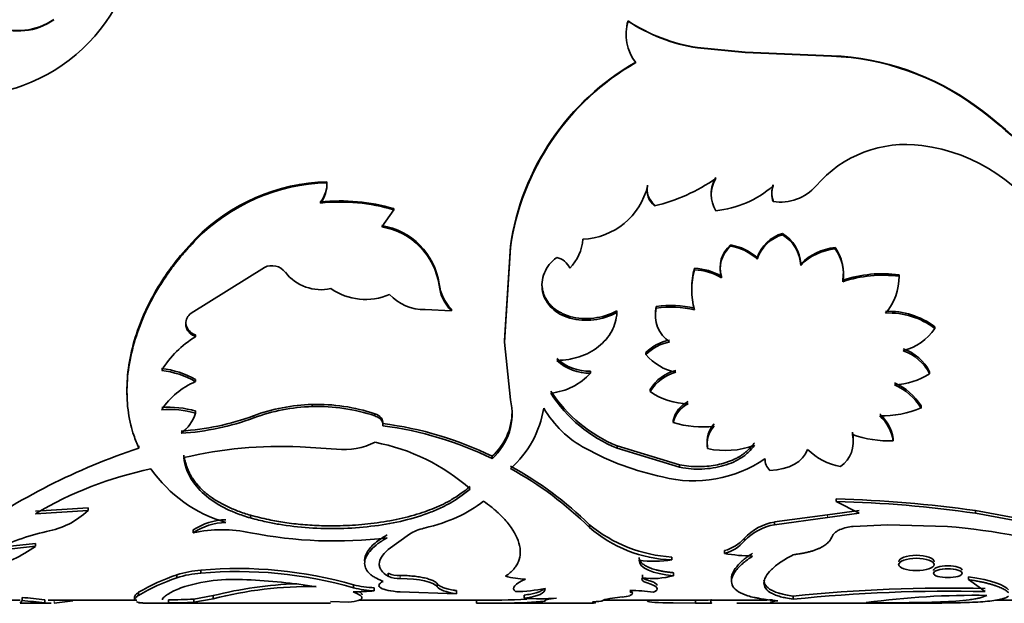
# Model space of a CAD drawing. Units: millimetres. Extents: x 0 to 1516, y 0 to 1705.
# Drawn here: x 1342 to 1374, y 1000 to 1018 of the extents above; entities that cross this region are included whole.
import ezdxf

# ---------------------------------------------------------------- set-up
doc = ezdxf.new("R2010")
doc.units = ezdxf.units.MM
doc.layers.add('DV3_Défaut', color=7, linetype='Continuous')
doc.layers.add('Défaut', color=7, linetype='Continuous')

# ---------------------------------------------------------------- blocks, each defined once
blk = doc.blocks.new('SE2')
at = {"layer": 'DV3_Défaut', "color": 7, "linetype": 'Continuous', "lineweight": 35}
for p, q in [((1361.809, 1018.348), (1361.809, 1018.341)), ((1365.586, 1017.343), (1364.046, 1017.491)), ((1364.046, 1017.491), (1364.046, 1017.48)), ((1365.586, 1017.331), (1364.046, 1017.48)), ((1368.36, 1017.227), (1365.586, 1017.343)), ((1365.586, 1017.343), (1365.586, 1017.331)), ((1368.36, 1017.214), (1365.586, 1017.331)), ((1368.36, 1017.227), (1368.36, 1017.214)), ((1373.034, 1015.594), (1373.034, 1015.573)), ((1352.116, 1013.171), (1352.116, 1013.138)), ((1362.44, 1013.066), (1362.44, 1013.033)), ((1366.481, 1013.069), (1366.481, 1013.035)), ((1351.911, 1012.522), (1351.911, 1012.486)), ((1353.881, 1011.717), (1354.264, 1012.27)), ((1354.264, 1012.307), (1354.264, 1012.27)), ((1362.662, 1012.432), (1362.662, 1012.396)), ((1366.481, 1012.568), (1366.481, 1012.532)), ((1347.888, 1011.337), (1347.888, 1011.295)), ((1366.781, 1011.508), (1366.781, 1011.467)), ((1358.024, 1011.096), (1357.829, 1008.065)), ((1358.024, 1011.053), (1357.829, 1008.007)), ((1358.024, 1011.096), (1358.024, 1011.053)), ((1365.11, 1011.137), (1365.11, 1011.094)), ((1368.479, 1011.051), (1368.479, 1011.007)), ((1365.968, 1010.729), (1365.968, 1010.684)), ((1347.742, 1008.939), (1350.105, 1010.415)), ((1363.952, 1010.386), (1363.952, 1010.339)), ((1367.371, 1010.527), (1367.371, 1010.481)), ((1364.819, 1010.126), (1364.819, 1010.078)), ((1370.535, 1010.177), (1370.535, 1010.13)), ((1355.728, 1009.89), (1355.728, 1009.841)), ((1368.724, 1010.002), (1368.724, 1009.954)), ((1362.717, 1009.156), (1362.717, 1009.103)), ((1355.274, 1009.057), (1356.125, 1009.022)), ((1356.125, 1009.075), (1356.125, 1009.022)), ((1359.936, 1008.838), (1359.936, 1008.784)), ((1361.454, 1009.022), (1361.454, 1008.968)), ((1347.568, 1008.655), (1347.568, 1008.6)), ((1371.684, 1008.505), (1371.684, 1008.449)), ((1347.888, 1008.242), (1347.888, 1008.185)), ((1357.829, 1008.065), (1357.829, 1008.007)), ((1357.829, 1008.007), (1358.024, 1006.156)), ((1362.386, 1007.672), (1362.386, 1007.612)), ((1360.605, 1007.077), (1360.605, 1007.014)), ((1371.52, 1007.053), (1371.52, 1006.99)), ((1347.888, 1006.802), (1347.888, 1006.738)), ((1362.521, 1006.485), (1362.521, 1006.419)), ((1351.637, 1006.004), (1351.637, 1005.935)), ((1371.248, 1005.959), (1371.248, 1005.89)), ((1347.888, 1005.788), (1347.888, 1005.719)), ((1353.656, 1005.706), (1353.656, 1005.636)), ((1353.915, 1005.385), (1353.915, 1005.314)), ((1363.267, 1005.492), (1363.267, 1005.421)), ((1369.032, 1005.111), (1369.032, 1005.038)), ((1346.056, 1004.673), (1346.056, 1004.598)), ((1361.465, 1004.672), (1361.465, 1004.596)), ((1361.465, 1004.672), (1363.472, 1004.059)), ((1364.371, 1004.659), (1364.371, 1004.584)), ((1370.349, 1004.91), (1370.349, 1004.836)), ((1352.428, 1004.563), (1351.254, 1004.638)), ((1357.432, 1004.336), (1357.432, 1004.259)), ((1361.465, 1004.596), (1363.472, 1003.981)), ((1363.472, 1004.059), (1363.472, 1003.981)), ((1368.516, 1002.963), (1368.516, 1002.88)), ((1369.249, 1002.503), (1368.516, 1002.88)), ((1342.727, 1002.569), (1344.426, 1002.677)), ((1342.727, 1002.483), (1344.426, 1002.592)), ((1344.426, 1002.677), (1344.426, 1002.592)), ((1349.654, 1002.438), (1349.654, 1002.352)), ((1366.528, 1002.222), (1368.227, 1002.453)), ((1368.227, 1002.453), (1369.249, 1002.589)), ((1368.227, 1002.366), (1369.249, 1002.503)), ((1372.999, 1002.589), (1372.999, 1002.503)), ((1372.999, 1002.589), (1375.186, 1002.183)), ((1372.999, 1002.503), (1375.186, 1002.095)), ((1360.569, 1002.131), (1360.569, 1002.043)), ((1366.528, 1002.134), (1368.227, 1002.366)), ((1366.528, 1002.222), (1366.528, 1002.134)), ((1369.063, 1002.078), (1370.173, 1002.134)), ((1370.173, 1002.134), (1372.094, 1002.078)), ((1347.808, 1001.966), (1347.808, 1001.877)), ((1354.771, 1001.833), (1354.085, 1001.333)), ((1341.615, 1001.41), (1342.727, 1001.529)), ((1342.727, 1001.529), (1342.727, 1001.439)), ((1365.555, 1001.7), (1365.555, 1001.61)), ((1341.335, 1001.288), (1342.727, 1001.439)), ((1364.916, 1001.301), (1364.916, 1001.209)), ((1363.222, 1001.093), (1363.222, 1001)), ((1347.287, 1000.524), (1347.287, 1000.428)), ((1348.059, 1000.673), (1348.059, 1000.578)), ((1354.085, 1000.57), (1354.085, 1000.474)), ((1362.272, 1000.524), (1362.272, 1000.428)), ((1363.272, 1000.589), (1363.272, 1000.493)), ((1355.664, 1000.237), (1355.664, 1000.14)), ((1365.144, 1000.411), (1365.144, 1000.314)), ((1372.775, 1000.462), (1372.775, 1000.366)), ((1372.775, 1000.366), (1373.314, 999.982)), ((1346.046, 999.959), (1346.046, 999.86)), ((1352.97, 1000.204), (1352.97, 1000.106)), ((1353.641, 1000.105), (1353.641, 1000.007)), ((1356.29, 999.913), (1354.472, 999.969)), ((1356.29, 1000.012), (1356.29, 999.913)), ((1340.142, 999.708), (1342.241, 999.708)), ((1342.241, 999.608), (1342.3, 999.694)), ((1342.271, 999.608), (1343.241, 999.608)), ((1342.293, 999.708), (1342.3, 999.708)), ((1342.3, 999.794), (1342.3, 999.694)), ((1343.028, 999.715), (1343.028, 999.616)), ((1343.028, 999.616), (1343.241, 999.611)), ((1343.135, 999.708), (1345.998, 999.708)), ((1343.33, 999.609), (1343.934, 999.681)), ((1345.922, 999.819), (1345.922, 999.719)), ((1346.487, 999.608), (1352.229, 999.608)), ((1347.01, 999.72), (1347.01, 999.62)), ((1347.829, 999.741), (1348.451, 999.851)), ((1347.829, 999.641), (1348.451, 999.752)), ((1347.829, 999.741), (1347.829, 999.641)), ((1348.451, 999.851), (1348.451, 999.752)), ((1352.817, 999.645), (1352.229, 999.659)), ((1353.143, 999.708), (1356.93, 999.708)), ((1356.93, 999.71), (1356.93, 999.61)), ((1357.495, 999.608), (1360.459, 999.608)), ((1358.468, 999.866), (1358.468, 999.766)), ((1358.563, 999.635), (1358.99, 999.661)), ((1361.029, 999.708), (1364.192, 999.708)), ((1361.628, 999.808), (1361.228, 999.76)), ((1363.264, 999.615), (1363.985, 999.608)), ((1363.985, 999.708), (1363.985, 999.608)), ((1364.11, 999.608), (1364.456, 999.608)), ((1364.478, 999.714), (1364.478, 999.614)), ((1364.478, 999.708), (1365.774, 999.708)), ((1365.731, 999.608), (1371.75, 999.608)), ((1366.462, 999.714), (1366.462, 999.614)), ((1367.129, 999.834), (1367.129, 999.734)), ((1373.638, 999.708), (1375.983, 999.708))]:
    blk.add_line(p, q, dxfattribs=at)
at = {"layer": 'DV3_Défaut', "color": 7, "linetype": 'Continuous', "lineweight": 18}
for p, q in [((1349.763, 1005.643), (1349.763, 1005.573)), ((1368.227, 1002.453), (1368.227, 1002.366)), ((1354.472, 1000.501), (1354.472, 1000.405)), ((1343.33, 999.709), (1343.33, 999.609))]:
    blk.add_line(p, q, dxfattribs=at)
at = {"layer": 'DV3_Défaut', "color": 7, "linetype": 'Continuous', "lineweight": 35}
for centre, radius, start, end in [((1340.398, 1021.547), 5.622, 290.0733, 336.3627), ((1342.182, 1020.035), 2, 246.9888, 304.8054), ((1342.184, 1019.995), 1.972, 246.5625, 305.2902), ((1363.227, 1017.913), 1.481, 163.1928, 217.8584), ((1363.228, 1017.924), 1.481, 163.3731, 177.3802), ((1364.877, 1023.009), 5.58, 236.649, 261.4342), ((1364.891, 1023.011), 5.595, 236.579, 261.3128), ((1366.061, 1009.956), 8.117, 119.5506, 171.9287), ((1368.004, 1008.705), 8.529, 53.8667, 87.6061), ((1368.012, 1008.75), 8.472, 53.6506, 87.6438), ((1366.137, 1009.897), 8.194, 119.8529, 171.892), ((1340.945, 1020.027), 4.007, 241.5912, 290.1874), ((1365.016, 1004.583), 13.621, 37.8644, 53.9395), ((1364.977, 1004.564), 13.642, 37.7149, 53.8034), ((1370.763, 1010.555), 3.816, 82.3616, 139.4599), ((1370.565, 1008.808), 5.574, 29.2298, 82.7315), ((1361.326, 1018.045), 5.805, 283.2994, 304.7836), ((1365.453, 1012.792), 0.965, 147.5649, 180.1563), ((1365.473, 1012.757), 0.984, 148.0854, 211.9146), ((1352.283, 1006.996), 6.177, 91.5464, 135.3514), ((1352.282, 1006.986), 6.154, 91.546, 135.5608), ((1351.105, 1013.133), 1.011, 322.7892, 2.1052), ((1351.1, 1013.099), 1.017, 322.883, 2.1754), ((1360.258, 1013.568), 2.247, 272.5108, 346.2106), ((1363.062, 1012.928), 0.637, 167.4815, 231.0902), ((1363.073, 1012.896), 0.648, 167.8097, 230.5834), ((1364.303, 1015.538), 3.317, 275.8013, 311.0426), ((1367.194, 1012.818), 0.755, 160.6355, 199.3646), ((1367.203, 1012.784), 0.764, 160.777, 199.223), ((1366.718, 1014.032), 1.518, 261.0288, 318.9883), ((1352.542, 1006.429), 6.125, 73.6726, 95.9158), ((1352.539, 1006.393), 6.125, 73.6461, 95.8906), ((1353.527, 1009.56), 2.226, 8.5281, 80.8462), ((1353.517, 1009.512), 2.236, 8.4657, 80.6229), ((1358.845, 1011.446), 1.516, 316.0068, 355.3872), ((1367.117, 1010.343), 1.212, 106.1116, 161.4577), ((1367.128, 1010.292), 1.225, 106.5008, 161.3541), ((1366.151, 1010.461), 1.222, 3.0861, 58.971), ((1366.134, 1010.41), 1.239, 3.2685, 58.5363), ((1365.721, 1010.414), 0.947, 130.2096, 197.7256), ((1365.741, 1010.364), 0.965, 130.8343, 197.2524), ((1364.842, 1009.466), 1.692, 48.264, 80.8796), ((1364.876, 1009.501), 1.61, 47.2859, 81.6357), ((1368.646, 1009.264), 1.794, 95.3559, 135.289), ((1368.627, 1009.268), 1.746, 94.8647, 136.0014), ((1367.356, 1010.235), 1.387, 350.3315, 35.9919), ((1367.383, 1010.197), 1.363, 349.7145, 36.4824), ((1359.375, 1010.133), 0.618, 24.8523, 76.8842), ((1350.343, 1009.923), 0.547, 37.8695, 115.8424), ((1366.166, 1009.742), 2.305, 163.7891, 180.1674), ((1363.869, 1008.533), 1.855, 59.1829, 87.4406), ((1351.918, 1011.142), 1.444, 217.7267, 282.8598), ((1366.204, 1009.692), 2.343, 163.9749, 196.0251), ((1363.867, 1008.488), 1.853, 59.0803, 87.3857), ((1370.008, 1006.172), 4.04, 82.5052, 108.54), ((1370.012, 1006.107), 4.056, 82.586, 108.5141), ((1368.748, 1010.11), 1.787, 319.3412, 0.6324), ((1353.351, 1011.318), 1.935, 234.9376, 293.6593), ((1357.065, 1010.037), 1.345, 186.2798, 225.6542), ((1357.079, 1009.99), 1.36, 186.3092, 225.4002), ((1355.254, 1010.598), 1.541, 223.044, 270.7672), ((1363.7, 1008.919), 1.011, 166.4371, 184.2379), ((1363.723, 1008.871), 1.032, 166.9803, 236.0453), ((1363.187, 1005.958), 3.232, 76.3092, 98.3582), ((1363.186, 1005.895), 3.242, 76.331, 98.3097), ((1348.014, 1008.585), 0.446, 127.5855, 178.0694), ((1360.466, 1010.822), 2.053, 255.05, 298.759), ((1360.465, 1010.765), 2.051, 255.056, 298.8213), ((1370.203, 1006.54), 2.461, 52.9925, 92.2985), ((1370.213, 1006.529), 2.42, 52.5528, 92.5751), ((1348.022, 1008.676), 0.454, 182.5747, 252.9166), ((1370.233, 1009.421), 1.746, 284.5418, 326.1815), ((1349.467, 1005.506), 3.109, 120.5127, 149.2705), ((1363.406, 1006.658), 1.438, 100.3949, 135.1594), ((1363.41, 1006.597), 1.441, 100.5311, 135.2592), ((1363.673, 1008.68), 1.672, 219.6805, 258.9278), ((1370.18, 1006.368), 1.506, 27.074, 70.9431), ((1370.169, 1006.3), 1.517, 27.0556, 70.6785), ((1360.544, 1008.582), 1.506, 226.9455, 272.336), ((1360.547, 1008.521), 1.508, 226.8754, 272.2193), ((1346.525, 1004.467), 2.704, 59.7326, 84.2955), ((1346.523, 1004.408), 2.7, 59.6267, 84.2333), ((1359.116, 1008.38), 2.021, 275.9262, 317.4616), ((1363.69, 1005.777), 1.367, 104.3262, 148.8136), ((1363.698, 1005.707), 1.376, 104.5719, 148.8414), ((1370.302, 1008.923), 2.285, 272.3199, 302.2176), ((1348.806, 1004.509), 2.41, 112.3808, 146.5877), ((1369.555, 1004.882), 2.006, 32.4523, 65.2649), ((1369.532, 1004.796), 2.035, 32.513, 64.9209), ((1363.18, 1008.933), 4.594, 212.9274, 248.081), ((1363.116, 1008.769), 4.487, 212.318, 248.4098), ((1363.749, 1008.147), 2.12, 234.6051, 270.0553), ((1347.034, 1002.974), 2.942, 73.1078, 94.6671), ((1351.786, 1000.176), 5.83, 91.4666, 110.4025), ((1351.79, 1000.116), 5.822, 91.5082, 110.382), ((1351.802, 1000.128), 5.878, 71.6148, 91.6078), ((1351.8, 1000.07), 5.868, 71.5544, 91.5855), ((1356.127, 1005.708), 1.95, 312.0214, 13.2694), ((1364.11, 1005.312), 0.861, 114.6186, 167.9719), ((1364.119, 1005.237), 0.871, 115.003, 167.8661), ((1347.032, 1002.907), 2.939, 73.0662, 94.6481), ((1346.604, 1006.157), 1.357, 307.1522, 341.1495), ((1346.879, 1013.5), 8.37, 273.7322, 290.0943), ((1356.142, 1005.778), 1.934, 311.8218, 359.6217), ((1355.835, 1006.409), 3.301, 311.5478, 350.9228), ((1362.052, 1007.607), 3.42, 210.1589, 242.1068), ((1369.939, 1009.104), 3.47, 269.5748, 292.1631), ((1368.961, 1004.665), 1.409, 10.0455, 47.5128), ((1369.019, 1004.627), 1.347, 8.9399, 48.3776), ((1346.869, 1013.436), 8.379, 273.7957, 290.2073), ((1352.575, 994.471), 10.997, 63.7869, 83), ((1352.566, 994.421), 10.976, 63.6863, 82.9437), ((1364.193, 1008.417), 3.136, 252.8246, 277.1178), ((1365.186, 1004.809), 0.829, 136.789, 190.4193), ((1365.199, 1004.733), 0.841, 137.1537, 190.209), ((1368.079, 1004.803), 0.982, 305.6478, 13.8212), ((1368.1, 1004.872), 0.962, 358.6197, 14.3644), ((1370.214, 1008.364), 3.531, 250.442, 272.1863), ((1350.63, 990.923), 13.73, 87.3936, 103.1533), ((1352.647, 1006.894), 2.341, 264.6271, 295.7464), ((1352.48, 998.496), 6.4, 48.4249, 79.3355), ((1364.941, 1007.141), 2.62, 257.4225, 291.0011), ((1352.737, 984.476), 21.202, 108.3673, 125.3275), ((1364.766, 1012.485), 9.002, 241.3634, 258.151), ((1369.046, 1006.062), 2.095, 225.9114, 259.126), ((1352.725, 994.205), 11.152, 45.2992, 61.6251), ((1363.931, 1007.561), 4.017, 255.388, 304.7155), ((1366.747, 1004.254), 0.528, 179.4011, 225.4924), ((1348.814, 992.323), 11.844, 101.518, 120.9291), ((1350.093, 1006.484), 4.45, 215.0357, 253.9249), ((1352.574, 993.964), 11.367, 45.3032, 61.3476), ((1367.542, 964.286), 38.689, 81.891, 88.5565), ((1367.61, 965.21), 37.68, 81.7778, 88.6222), ((1342.616, 1004.511), 2.638, 280.1899, 313.3313), ((1348.914, 1000.275), 2.02, 91.5035, 123.1733), ((1348.919, 1000.181), 2.028, 91.6395, 123.2002), ((1363.503, 1005.72), 4.635, 230.7341, 266.53), ((1366.823, 1000.504), 1.742, 99.7317, 136.6751), ((1366.831, 1000.408), 1.753, 99.9412, 136.704), ((1344.809, 994.349), 7.76, 102.8526, 116.5944), ((1348.731, 997.425), 4.546, 78.2913, 101.7087), ((1352.349, 1015.325), 13.715, 258.667, 277.1506), ((1355.619, 1000.4), 1.665, 103.2302, 120.6006), ((1363.375, 1005.285), 4.288, 229.1184, 267.9514), ((1369.166, 1000.674), 1.408, 94.1852, 112.4345), ((1370.426, 981.854), 20.293, 72.3564, 85.2851), ((1364.564, 1002.577), 1.324, 285.4074, 318.5062), ((1364.599, 1002.424), 1.255, 284.5811, 319.5894), ((1340.36, 1004.674), 4.009, 282.8803, 306.1808), ((1365.856, 1006.498), 5.372, 259.9215, 269.6064), ((1362.653, 1004.919), 3.96, 262.897, 278.2698), ((1349.3, 994.46), 6.389, 108.358, 120.613), ((1348.305, 997.327), 3.355, 94.202, 107.6605), ((1348.308, 997.234), 3.353, 94.2512, 107.7179), ((1349.241, 987.112), 13.613, 74.1018, 94.9795), ((1349.223, 986.896), 13.732, 74.1656, 94.8614), ((1354.424, 1001.356), 0.856, 246.6622, 273.1891), ((1349.367, 994.244), 6.525, 108.5884, 120.5985), ((1349.143, 994.753), 5.623, 86.0351, 107.9922), ((1351.562, 987.611), 12.629, 91.8932, 104.2581), ((1348.572, 979.343), 21.041, 81.2721, 87.3847), ((1354.425, 1001.258), 0.855, 246.5823, 273.1705), ((1358.661, 1003.807), 3.428, 256.5092, 267.4785), ((1362.618, 1002.81), 2.407, 261.7208, 285.7508), ((1351.557, 987.61), 12.533, 89.0525, 104.3505), ((1352.965, 1007.091), 7.116, 269.9896, 275.4488), ((1353.749, 1003.172), 3.069, 255.2883, 267.9831), ((1353.749, 1003.058), 3.053, 255.2123, 267.9766), ((1358.092, 1005.53), 5.551, 270.9671, 280.9329), ((1361.951, 995.867), 4.147, 80.5969, 91.1273), ((1372.085, 953.266), 46.83, 88.4961, 96.0747), ((1372.171, 951.243), 48.753, 88.6572, 95.9365), ((1340.874, 983.129), 16.726, 82.5999, 85.1094), ((1340.416, 978.878), 20.902, 82.82, 84.8283), ((1346.048, 967.913), 31.702, 88.984, 90.0041), ((1347.148, 1010.352), 10.633, 269.2533, 273.6715), ((1347.153, 1010.024), 10.406, 269.2123, 273.7272), ((1357.381, 1023.594), 23.889, 268.9179, 272.8354), ((1357.384, 1023.205), 23.6, 268.8984, 272.8638), ((1357.643, 1107.363), 107.756, 269.62101, 269.92067), ((1358.99, 1009.153), 9.401, 266.8176, 273.1824), ((1361.568, 1000.839), 1.034, 273.3637, 286.9583), ((1364.125, 1007.937), 8.33, 269.0378, 272.4332), ((1364.127, 1007.905), 8.199, 269.9448, 272.4566), ((1365.874, 1025.626), 26.019, 268.7706, 271.2945), ((1365.873, 1027.587), 27.879, 269.6819, 271.2101), ((1372.952, 974.297), 25.566, 89.0797, 97.8105)]:
    blk.add_arc(centre, radius, start, end, dxfattribs=at)
for points, knots in [([(1347.888, 1011.337), (1347.58, 1011.004), (1347.35, 1010.741), (1347.19, 1010.532), (1347.174, 1010.51), (1347.148, 1010.477), (1347.136, 1010.46), (1347.098, 1010.409), (1347.073, 1010.375), (1346.999, 1010.271), (1346.95, 1010.202), (1346.808, 1009.99), (1346.717, 1009.846), (1346.457, 1009.404), (1346.313, 1009.118), (1346.063, 1008.529), (1345.96, 1008.233), (1345.719, 1007.342), (1345.653, 1006.766), (1345.684, 1006.206), (1345.685, 1006.199), (1345.685, 1006.191)], [0, 0, 0, 0, 0.165908, 0.165908, 0.176278, 0.176278, 0.186647, 0.186647, 0.207385, 0.207385, 0.248862, 0.248862, 0.331816, 0.331816, 0.497725, 0.497725, 0.663633, 0.663633, 0.995449, 0.995449, 1, 1, 1, 1]), ([(1347.888, 1011.295), (1347.794, 1011.191), (1347.62, 1011.001), (1347.389, 1010.736), (1347.149, 1010.438), (1346.896, 1010.081), (1346.537, 1009.508), (1346.164, 1008.77), (1345.856, 1007.875), (1345.686, 1006.992), (1345.664, 1006.279), (1345.718, 1005.734), (1345.788, 1005.357), (1345.904, 1004.977), (1346.001, 1004.736), (1346.056, 1004.598)], [0, 0, 0, 0, 0.049474, 0.091076, 0.124847, 0.186634, 0.249823, 0.374614, 0.49976, 0.624912, 0.749824, 0.813054, 0.874958, 0.928614, 1, 1, 1, 1]), ([(1359.515, 1010.735), (1359.415, 1010.655), (1359.335, 1010.578), (1359.215, 1010.428), (1359.157, 1010.332), (1359.038, 1010.043), (1359.017, 1009.838), (1359.104, 1009.432), (1359.205, 1009.255), (1359.519, 1008.951), (1359.69, 1008.86), (1359.936, 1008.784)], [0, 0, 0, 0, 0.125, 0.125, 0.25, 0.25, 0.5, 0.5, 0.75, 0.75, 1, 1, 1, 1]), ([(1359.037, 1009.894), (1359.038, 1009.824), (1359.053, 1009.686), (1359.116, 1009.49), (1359.201, 1009.342), (1359.285, 1009.234), (1359.356, 1009.16), (1359.434, 1009.091), (1359.519, 1009.029), (1359.613, 1008.972), (1359.713, 1008.921), (1359.821, 1008.875), (1359.897, 1008.851), (1359.936, 1008.838)], [0, 0, 0, 0, 0.147948, 0.291001, 0.431731, 0.501119, 0.569894, 0.638609, 0.707817, 0.778059, 0.849853, 0.923684, 1, 1, 1, 1]), ([(1361.454, 1008.968), (1361.443, 1008.846), (1361.424, 1008.738), (1361.373, 1008.553), (1361.334, 1008.457), (1361.182, 1008.175), (1361.04, 1008.008), (1360.679, 1007.724), (1360.47, 1007.614), (1360.184, 1007.52), (1360.125, 1007.503), (1360.007, 1007.474), (1359.959, 1007.465), (1359.786, 1007.437), (1359.658, 1007.425), (1359.515, 1007.42)], [0, 0, 0, 0, 0.125, 0.125, 0.25, 0.25, 0.5, 0.5, 0.75, 0.75, 0.8125, 0.8125, 0.875, 0.875, 1, 1, 1, 1]), ([(1347.888, 1008.185), (1347.864, 1008.196), (1347.816, 1008.217), (1347.752, 1008.257), (1347.697, 1008.301), (1347.652, 1008.351), (1347.616, 1008.406), (1347.59, 1008.466), (1347.573, 1008.531), (1347.57, 1008.577), (1347.568, 1008.6)], [0, 0, 0, 0, 0.133332, 0.259515, 0.380724, 0.499407, 0.618171, 0.739614, 0.866171, 1, 1, 1, 1]), ([(1353.915, 1005.314), (1353.916, 1005.334), (1353.917, 1005.373), (1353.905, 1005.429), (1353.88, 1005.481), (1353.842, 1005.528), (1353.792, 1005.57), (1353.73, 1005.607), (1353.681, 1005.626), (1353.656, 1005.636)], [0, 0, 0, 0, 0.154037, 0.297299, 0.433645, 0.567536, 0.70367, 0.846528, 1, 1, 1, 1]), ([(1363.472, 1004.059), (1363.572, 1004.044), (1363.766, 1004.014), (1364.061, 1004), (1364.348, 1004.011), (1364.626, 1004.048), (1364.848, 1004.1), (1365.018, 1004.154), (1365.14, 1004.199), (1365.255, 1004.251), (1365.364, 1004.307), (1365.467, 1004.37), (1365.563, 1004.438), (1365.652, 1004.512), (1365.735, 1004.592), (1365.812, 1004.678), (1365.857, 1004.739), (1365.88, 1004.77)], [0, 0, 0, 0, 0.105916, 0.20692, 0.304924, 0.402018, 0.500348, 0.54971, 0.598506, 0.647, 0.695459, 0.744151, 0.79334, 0.843281, 0.89422, 0.946388, 1, 1, 1, 1]), ([(1363.472, 1003.981), (1363.608, 1003.957), (1363.731, 1003.941), (1363.95, 1003.923), (1364.068, 1003.921), (1364.431, 1003.935), (1364.666, 1003.972), (1365.111, 1004.1), (1365.309, 1004.189), (1365.52, 1004.328), (1365.561, 1004.358), (1365.637, 1004.419), (1365.665, 1004.444), (1365.76, 1004.538), (1365.821, 1004.611), (1365.88, 1004.695)], [0, 0, 0, 0, 0.125, 0.125, 0.25, 0.25, 0.5, 0.5, 0.75, 0.75, 0.8125, 0.8125, 0.875, 0.875, 1, 1, 1, 1]), ([(1347.506, 1004.369), (1347.515, 1004.317), (1347.535, 1004.215), (1347.578, 1004.067), (1347.63, 1003.924), (1347.693, 1003.788), (1347.766, 1003.658), (1347.85, 1003.534), (1347.944, 1003.415), (1348.048, 1003.302), (1348.162, 1003.193), (1348.287, 1003.091), (1348.422, 1002.993), (1348.567, 1002.9), (1348.722, 1002.811), (1348.888, 1002.728), (1349.064, 1002.648), (1349.251, 1002.574), (1349.447, 1002.503), (1349.584, 1002.46), (1349.654, 1002.438)], [0, 0, 0, 0, 0.059004, 0.116825, 0.17359, 0.229434, 0.2845, 0.338935, 0.392891, 0.446527, 0.500001, 0.553474, 0.60711, 0.661066, 0.715501, 0.770566, 0.826411, 0.883176, 0.940996, 1, 1, 1, 1]), ([(1347.506, 1004.292), (1347.529, 1004.154), (1347.555, 1004.043), (1347.611, 1003.87), (1347.661, 1003.758), (1347.827, 1003.461), (1347.977, 1003.277), (1348.35, 1002.947), (1348.571, 1002.8), (1348.948, 1002.609), (1349.061, 1002.559), (1349.332, 1002.455), (1349.485, 1002.403), (1349.654, 1002.352)], [0, 0, 0, 0, 0.125, 0.125, 0.25, 0.25, 0.5, 0.5, 0.75, 0.75, 0.875, 0.875, 1, 1, 1, 1]), ([(1349.654, 1002.438), (1349.849, 1002.389), (1350.207, 1002.298), (1350.771, 1002.197), (1351.34, 1002.133), (1352.003, 1002.094), (1352.741, 1002.098), (1353.553, 1002.162), (1354.354, 1002.289), (1354.977, 1002.451), (1355.423, 1002.607), (1355.723, 1002.731), (1355.972, 1002.852), (1356.18, 1002.97), (1356.356, 1003.084), (1356.541, 1003.216), (1356.663, 1003.314), (1356.727, 1003.365)], [0, 0, 0, 0, 0.081799, 0.15, 0.224952, 0.300017, 0.39968, 0.499969, 0.6071, 0.714167, 0.761687, 0.809248, 0.857092, 0.887612, 0.921552, 0.958994, 1, 1, 1, 1]), ([(1349.654, 1002.352), (1349.837, 1002.303), (1350.005, 1002.262), (1350.233, 1002.211), (1350.305, 1002.196), (1350.407, 1002.175), (1350.44, 1002.169), (1350.505, 1002.157), (1350.526, 1002.154), (1350.886, 1002.094), (1351.205, 1002.057), (1352.209, 1001.99), (1352.873, 1002.005), (1354.187, 1002.159), (1354.801, 1002.296), (1355.48, 1002.545), (1355.611, 1002.599), (1355.801, 1002.685), (1355.863, 1002.715), (1355.955, 1002.762), (1355.985, 1002.777), (1356.045, 1002.809), (1356.082, 1002.83), (1356.281, 1002.942), (1356.489, 1003.087), (1356.727, 1003.283)], [0, 0, 0, 0, 0.0625, 0.0625, 0.09375, 0.09375, 0.109375, 0.109375, 0.125, 0.125, 0.25, 0.25, 0.5, 0.5, 0.75, 0.75, 0.8125, 0.8125, 0.84375, 0.84375, 0.859375, 0.859375, 0.875, 0.875, 1, 1, 1, 1]), ([(1357.156, 1002.897), (1356.619, 1002.469), (1356.079, 1002.234), (1355.246, 1002.022), (1355.246, 1002.022), (1355.246, 1002.022), (1355.238, 1002.02)], [0, 0, 0, 0, 0.999985, 0.999985, 0.999985, 1, 1, 1, 1]), ([(1357.861, 1000.474), (1357.984, 1000.561), (1358.07, 1000.637), (1358.126, 1000.7), (1358.137, 1000.712), (1358.153, 1000.732), (1358.161, 1000.742), (1358.184, 1000.772), (1358.198, 1000.793), (1358.238, 1000.856), (1358.261, 1000.9), (1358.356, 1001.13), (1358.36, 1001.325), (1358.236, 1001.759), (1358.108, 1001.985), (1357.817, 1002.332), (1357.704, 1002.45), (1357.564, 1002.576), (1357.556, 1002.582), (1357.53, 1002.605), (1357.516, 1002.616), (1357.473, 1002.652), (1357.441, 1002.678), (1357.335, 1002.762), (1357.252, 1002.826), (1357.156, 1002.897)], [0, 0, 0, 0, 0.125, 0.125, 0.140625, 0.140625, 0.15625, 0.15625, 0.1875, 0.1875, 0.25, 0.25, 0.5, 0.5, 0.75, 0.75, 0.875, 0.875, 0.890625, 0.890625, 0.90625, 0.90625, 0.9375, 0.9375, 1, 1, 1, 1]), ([(1353.33, 1000.968), (1353.329, 1000.987), (1353.331, 1001.059), (1353.366, 1001.189), (1353.502, 1001.401), (1353.73, 1001.613), (1353.971, 1001.755), (1354.056, 1001.806)], [0, 0, 0, 0, 0.070618, 0.270261, 0.468896, 0.811878, 1, 1, 1, 1]), ([(1368.383, 1001.757), (1368.389, 1001.77), (1368.401, 1001.797), (1368.43, 1001.837), (1368.467, 1001.874), (1368.512, 1001.91), (1368.566, 1001.944), (1368.608, 1001.965), (1368.629, 1001.975)], [0, 0, 0, 0, 0.169877, 0.336054, 0.500313, 0.664502, 0.830467, 1, 1, 1, 1]), ([(1353.927, 1000.312), (1353.804, 1000.361), (1353.715, 1000.403), (1353.643, 1000.445), (1353.62, 1000.459), (1353.585, 1000.483), (1353.568, 1000.495), (1353.521, 1000.531), (1353.492, 1000.557), (1353.364, 1000.688), (1353.319, 1000.804), (1353.343, 1001.059), (1353.411, 1001.191), (1353.597, 1001.394), (1353.671, 1001.46), (1353.769, 1001.534), (1353.775, 1001.538), (1353.793, 1001.551), (1353.803, 1001.558), (1353.833, 1001.579), (1353.856, 1001.594), (1353.93, 1001.641), (1353.989, 1001.677), (1354.056, 1001.716)], [0, 0, 0, 0, 0.125, 0.125, 0.15625, 0.15625, 0.1875, 0.1875, 0.25, 0.25, 0.5, 0.5, 0.75, 0.75, 0.875, 0.875, 0.890625, 0.890625, 0.90625, 0.90625, 0.9375, 0.9375, 1, 1, 1, 1]), ([(1367.129, 1001.17), (1367.177, 1001.175), (1367.271, 1001.187), (1367.406, 1001.209), (1367.534, 1001.234), (1367.654, 1001.263), (1367.766, 1001.296), (1367.871, 1001.333), (1367.991, 1001.383), (1368.119, 1001.451), (1368.238, 1001.542), (1368.33, 1001.644), (1368.365, 1001.719), (1368.383, 1001.757)], [0, 0, 0, 0, 0.075552, 0.148974, 0.220678, 0.291109, 0.360732, 0.43003, 0.499495, 0.620905, 0.74312, 0.868697, 1, 1, 1, 1]), ([(1354.085, 1001.333), (1353.988, 1001.247), (1353.917, 1001.167), (1353.825, 1001.019), (1353.801, 1000.943), (1353.801, 1000.831), (1353.807, 1000.795), (1353.831, 1000.724), (1353.851, 1000.687), (1353.915, 1000.599), (1353.986, 1000.537), (1354.085, 1000.474)], [0, 0, 0, 0, 0.25, 0.25, 0.5, 0.5, 0.625, 0.625, 0.75, 0.75, 1, 1, 1, 1]), ([(1365.144, 1000.41), (1365.144, 1000.424), (1365.149, 1000.511), (1365.202, 1000.645), (1365.331, 1000.815), (1365.439, 1000.928), (1365.557, 1001.027), (1365.675, 1001.116), (1365.768, 1001.183), (1365.819, 1001.218)], [0, 0, 0, 0, 0.059496, 0.372601, 0.529745, 0.686223, 0.772643, 0.877172, 1, 1, 1, 1]), ([(1367.129, 999.734), (1367.048, 999.748), (1366.904, 999.773), (1366.71, 999.818), (1366.557, 999.869), (1366.377, 999.95), (1366.224, 1000.072), (1366.164, 1000.251), (1366.224, 1000.458), (1366.377, 1000.649), (1366.557, 1000.808), (1366.71, 1000.924), (1366.904, 1001.044), (1367.048, 1001.124), (1367.129, 1001.17)], [0, 0, 0, 0, 0.07059, 0.124906, 0.187256, 0.24997, 0.374839, 0.5, 0.625122, 0.75003, 0.812703, 0.875094, 0.929391, 1, 1, 1, 1]), ([(1362.163, 1001.083), (1362.168, 1001.051), (1362.179, 1000.99), (1362.24, 1000.905), (1362.334, 1000.829), (1362.443, 1000.773), (1362.544, 1000.732), (1362.628, 1000.704), (1362.718, 1000.679), (1362.815, 1000.656), (1362.919, 1000.636), (1363.03, 1000.618), (1363.148, 1000.602), (1363.23, 1000.593), (1363.272, 1000.589)], [0, 0, 0, 0, 0.130944, 0.255928, 0.377845, 0.499806, 0.56105, 0.621888, 0.682712, 0.743915, 0.805884, 0.86899, 0.933586, 1, 1, 1, 1]), ([(1366.633, 999.685), (1366.395, 999.707), (1366.216, 999.73), (1366.082, 999.752), (1366.057, 999.756), (1366.018, 999.763), (1365.999, 999.767), (1365.942, 999.778), (1365.905, 999.785), (1365.799, 999.809), (1365.732, 999.827), (1365.423, 999.922), (1365.263, 1000.021), (1365.115, 1000.276), (1365.132, 1000.425), (1365.294, 1000.678), (1365.369, 1000.765), (1365.477, 1000.865), (1365.484, 1000.871), (1365.505, 1000.889), (1365.516, 1000.899), (1365.551, 1000.928), (1365.578, 1000.949), (1365.666, 1001.016), (1365.737, 1001.068), (1365.819, 1001.126)], [0, 0, 0, 0, 0.125, 0.125, 0.140625, 0.140625, 0.15625, 0.15625, 0.1875, 0.1875, 0.25, 0.25, 0.5, 0.5, 0.75, 0.75, 0.875, 0.875, 0.890625, 0.890625, 0.90625, 0.90625, 0.9375, 0.9375, 1, 1, 1, 1]), ([(1371.664, 1000.944), (1371.665, 1001.053), (1371.408, 1001.149), (1370.78, 1001.149), (1370.524, 1001.053), (1370.524, 1000.944), (1370.524, 1000.944), (1370.524, 1000.944)], [0, 0, 0, 0, 0.49992, 0.49992, 0.99984, 0.99984, 1, 1, 1, 1]), ([(1371.094, 1000.659), (1371.243, 1000.659), (1371.542, 1000.699), (1371.726, 1000.848), (1371.542, 1001.009), (1371.094, 1001.079), (1370.646, 1001.009), (1370.462, 1000.848), (1370.646, 1000.699), (1370.945, 1000.659), (1371.094, 1000.659)], [0, 0, 0, 0, 0.12478, 0.25, 0.37522, 0.5, 0.62478, 0.75, 0.87522, 1, 1, 1, 1]), ([(1372.567, 1000.666), (1372.568, 1000.743), (1372.361, 1000.811), (1371.853, 1000.812), (1371.647, 1000.743), (1371.646, 1000.666), (1371.646, 1000.665), (1371.646, 1000.665)], [0, 0, 0, 0, 0.499901, 0.499901, 0.999802, 0.999802, 1, 1, 1, 1]), ([(1372.107, 1000.434), (1372.227, 1000.434), (1372.468, 1000.462), (1372.617, 1000.569), (1372.468, 1000.684), (1372.107, 1000.734), (1371.746, 1000.684), (1371.597, 1000.569), (1371.746, 1000.462), (1371.987, 1000.434), (1372.107, 1000.434)], [0, 0, 0, 0, 0.12478, 0.25, 0.37522, 0.5, 0.62478, 0.75, 0.87522, 1, 1, 1, 1]), ([(1354.472, 999.969), (1354.164, 999.994), (1353.958, 1000.034), (1353.749, 1000.163), (1353.774, 1000.234), (1353.927, 1000.312)], [0, 0, 0, 0, 0.5, 0.5, 1, 1, 1, 1]), ([(1354.472, 1000.501), (1354.547, 1000.499), (1354.693, 1000.497), (1354.903, 1000.48), (1355.095, 1000.455), (1355.241, 1000.426), (1355.35, 1000.399), (1355.428, 1000.375), (1355.496, 1000.35), (1355.554, 1000.323), (1355.601, 1000.295), (1355.639, 1000.267), (1355.656, 1000.247), (1355.664, 1000.237)], [0, 0, 0, 0, 0.130925, 0.255405, 0.377129, 0.500031, 0.570621, 0.640282, 0.709745, 0.779748, 0.851011, 0.924218, 1, 1, 1, 1]), ([(1355.664, 1000.237), (1355.673, 1000.226), (1355.691, 1000.204), (1355.731, 1000.173), (1355.781, 1000.145), (1355.84, 1000.118), (1355.91, 1000.093), (1355.99, 1000.07), (1356.08, 1000.049), (1356.179, 1000.029), (1356.252, 1000.017), (1356.29, 1000.012)], [0, 0, 0, 0, 0.114292, 0.22622, 0.336429, 0.445593, 0.554407, 0.663571, 0.77378, 0.885708, 1, 1, 1, 1]), ([(1362.27, 1000.432), (1362.277, 1000.425), (1362.294, 1000.412), (1362.329, 1000.392), (1362.374, 1000.373), (1362.411, 1000.362), (1362.43, 1000.356)], [0, 0, 0, 0, 0.2404238, 0.4847843, 0.7368349, 1, 1, 1, 1]), ([(1362.43, 1000.356), (1362.483, 1000.34), (1362.586, 1000.308), (1362.69, 1000.255), (1362.735, 1000.215), (1362.747, 1000.193), (1362.749, 1000.188)], [0, 0, 0, 0, 0.317461, 0.619225, 0.916856, 1, 1, 1, 1]), ([(1367.129, 999.834), (1366.945, 999.863), (1366.81, 999.892), (1366.712, 999.919), (1366.694, 999.924), (1366.666, 999.933), (1366.652, 999.937), (1366.612, 999.95), (1366.586, 999.959), (1366.512, 999.988), (1366.467, 1000.008), (1366.265, 1000.116), (1366.184, 1000.223), (1366.184, 1000.352), (1366.184, 1000.352), (1366.184, 1000.352)], [0, 0, 0, 0, 0.249981, 0.249981, 0.281229, 0.281229, 0.312476, 0.312476, 0.374971, 0.374971, 0.499962, 0.499962, 0.999924, 0.999924, 1, 1, 1, 1]), ([(1374.063, 999.937), (1374.054, 999.948), (1374.037, 999.969), (1373.998, 1000.003), (1373.95, 1000.036), (1373.891, 1000.069), (1373.824, 1000.102), (1373.746, 1000.135), (1373.659, 1000.167), (1373.562, 1000.199), (1373.455, 1000.229), (1373.338, 1000.259), (1373.212, 1000.288), (1373.076, 1000.315), (1372.93, 1000.342), (1372.827, 1000.358), (1372.775, 1000.366)], [0, 0, 0, 0, 0.07591, 0.149846, 0.222093, 0.292955, 0.362756, 0.431831, 0.50053, 0.569206, 0.638213, 0.7079, 0.778607, 0.850658, 0.92436, 1, 1, 1, 1]), ([(1345.926, 999.818), (1345.926, 999.823), (1345.929, 999.836), (1345.941, 999.859), (1345.965, 999.889), (1345.999, 999.922), (1346.03, 999.947), (1346.046, 999.959)], [0, 0, 0, 0, 0.125848, 0.337842, 0.55393, 0.774522, 1, 1, 1, 1]), ([(1347.406, 1000.101), (1347.241, 1000.028), (1347.118, 999.97), (1347.028, 999.918), (1347.015, 999.91), (1346.994, 999.896), (1346.983, 999.89), (1346.954, 999.87), (1346.936, 999.858), (1346.888, 999.821), (1346.863, 999.799), (1346.828, 999.755), (1346.819, 999.734), (1346.818, 999.716)], [0, 0, 0, 0, 0.392854, 0.392854, 0.441961, 0.441961, 0.491068, 0.491068, 0.589282, 0.589282, 0.785709, 0.785709, 1, 1, 1, 1]), ([(1353.16, 999.978), (1353.16, 999.978), (1353.176, 999.969), (1353.203, 999.95), (1353.231, 999.923), (1353.245, 999.9), (1353.247, 999.887), (1353.247, 999.881)], [0, 0, 0, 0, 0.00138, 0.274651, 0.543315, 0.808639, 1, 1, 1, 1]), ([(1358.468, 999.866), (1358.54, 999.877), (1358.681, 999.9), (1358.851, 999.942), (1358.961, 999.981), (1359.027, 1000.016), (1359.061, 1000.038), (1359.078, 1000.053), (1359.083, 1000.057)], [0, 0, 0, 0, 0.2513176, 0.4891085, 0.7164702, 0.8291486, 0.9440142, 1, 1, 1, 1]), ([(1361.953, 1000.026), (1361.953, 1000.019), (1361.949, 1000.005), (1361.933, 999.986), (1361.907, 999.967), (1361.882, 999.956), (1361.869, 999.95)], [0, 0, 0, 0, 0.244982, 0.492001, 0.743042, 1, 1, 1, 1]), ([(1345.922, 999.719), (1345.922, 999.725), (1345.923, 999.731), (1345.926, 999.741), (1345.928, 999.745), (1345.932, 999.753), (1345.934, 999.757), (1345.944, 999.77), (1345.952, 999.779), (1345.982, 999.81), (1346.01, 999.833), (1346.046, 999.86)], [0, 0, 0, 0, 0.154172, 0.154172, 0.2599, 0.2599, 0.365629, 0.365629, 0.577086, 0.577086, 1, 1, 1, 1]), ([(1346.441, 999.608), (1346.347, 999.607), (1346.27, 999.61), (1346.201, 999.614), (1346.186, 999.615), (1346.161, 999.618), (1346.149, 999.619), (1346.115, 999.623), (1346.094, 999.626), (1346.036, 999.636), (1346.005, 999.644), (1345.981, 999.654)], [0, 0, 0, 0, 0.393152, 0.393152, 0.469008, 0.469008, 0.544864, 0.544864, 0.696576, 0.696576, 1, 1, 1, 1]), ([(1364.478, 999.714), (1364.49, 999.712), (1364.513, 999.709), (1364.487, 999.708), (1364.465, 999.708), (1364.465, 999.708)], [0, 0, 0, 0, 0.510256, 0.995057, 1, 1, 1, 1]), ([(1369.478, 999.626), (1369.722, 999.624), (1369.932, 999.624), (1370.285, 999.623), (1370.508, 999.624), (1371.117, 999.628), (1371.509, 999.634), (1372.225, 999.662), (1372.538, 999.683), (1372.856, 999.725), (1372.915, 999.734), (1373, 999.749), (1373.027, 999.754), (1373.079, 999.766), (1373.098, 999.77), (1373.202, 999.796), (1373.284, 999.823), (1373.363, 999.86)], [0, 0, 0, 0, 0.125, 0.125, 0.25, 0.25, 0.5, 0.5, 0.75, 0.75, 0.8125, 0.8125, 0.84375, 0.84375, 0.875, 0.875, 1, 1, 1, 1]), ([(1374.063, 999.838), (1374.02, 999.808), (1373.98, 999.788), (1373.936, 999.771), (1373.919, 999.765), (1373.892, 999.757), (1373.878, 999.752), (1373.832, 999.74), (1373.8, 999.731), (1373.621, 999.693), (1373.447, 999.672), (1373.022, 999.64), (1372.783, 999.63), (1372.383, 999.621), (1372.243, 999.618), (1372.068, 999.616), (1372.049, 999.616), (1371.987, 999.615), (1371.953, 999.615), (1371.843, 999.614), (1371.759, 999.613), (1371.664, 999.612)], [0, 0, 0, 0, 0.125, 0.125, 0.15625, 0.15625, 0.1875, 0.1875, 0.25, 0.25, 0.5, 0.5, 0.75, 0.75, 0.875, 0.875, 0.90625, 0.90625, 0.9375, 0.9375, 1, 1, 1, 1])]:
    blk.add_open_spline(points, degree=3, knots=knots, dxfattribs=at)
for points in [[(1353.915, 1005.385), (1353.929, 1005.531), (1353.842, 1005.639), (1353.656, 1005.706)], [(1367.589, 1004.557), (1367.456, 1004.153), (1367, 1003.909), (1366.376, 1003.877)], [(1362.163, 1000.989), (1362.182, 1000.727), (1362.591, 1000.561), (1363.272, 1000.493)], [(1354.472, 1000.405), (1355.093, 1000.399), (1355.559, 1000.281), (1355.664, 1000.14)], [(1358.186, 999.98), (1358.045, 1000.099), (1358.153, 1000.238), (1358.51, 1000.383)], [(1362.272, 1000.428), (1362.217, 1000.361), (1362.27, 1000.306), (1362.43, 1000.259)], [(1362.43, 1000.259), (1362.776, 1000.159), (1362.848, 1000.048), (1362.628, 999.959)], [(1374.063, 1000.035), (1373.951, 1000.188), (1373.522, 1000.35), (1372.775, 1000.462)], [(1352.964, 999.975), (1353.386, 999.803), (1353.337, 999.696), (1352.817, 999.645)], [(1355.664, 1000.14), (1355.741, 1000.032), (1355.931, 999.968), (1356.29, 999.913)], [(1358.468, 999.766), (1358.93, 999.836), (1359.135, 999.924), (1359.145, 1000.08)], [(1361.869, 1000.014), (1361.98, 999.953), (1361.98, 999.898), (1361.869, 999.851)], [(1342.261, 999.608), (1342.25, 999.608), (1342.243, 999.608), (1342.241, 999.608)], [(1358.99, 999.661), (1359.114, 999.667), (1359.166, 999.676), (1359.145, 999.69)], [(1359.145, 999.69), (1359.102, 999.717), (1359.238, 999.749), (1359.511, 999.766)], [(1360.575, 999.609), (1360.528, 999.608), (1360.487, 999.608), (1360.452, 999.608)], [(1360.688, 999.641), (1360.82, 999.621), (1360.783, 999.612), (1360.575, 999.609)], [(1360.783, 999.659), (1360.681, 999.655), (1360.644, 999.647), (1360.688, 999.641)], [(1360.996, 999.689), (1360.992, 999.675), (1360.921, 999.665), (1360.783, 999.659)], [(1361.228, 999.76), (1361.079, 999.736), (1361.002, 999.712), (1360.996, 999.689)], [(1362.425, 999.682), (1362.47, 999.638), (1362.767, 999.621), (1363.264, 999.615)], [(1364.478, 999.614), (1364.513, 999.61), (1364.508, 999.608), (1364.465, 999.608)], [(1366.391, 999.63), (1366.388, 999.643), (1366.469, 999.662), (1366.633, 999.685)], [(1366.462, 999.614), (1366.428, 999.616), (1366.407, 999.62), (1366.397, 999.624)], [(1371.664, 999.612), (1371.741, 999.608), (1371.78, 999.607), (1371.78, 999.608)]]:
    blk.add_open_spline(points, degree=3, dxfattribs=at)

msp = doc.modelspace()

# ---------------------------------------------------------------- block references
at = {"layer": 'Défaut'}
msp.add_blockref('SE2', (0, 0), dxfattribs=at)

doc.saveas('drawing.dxf')
